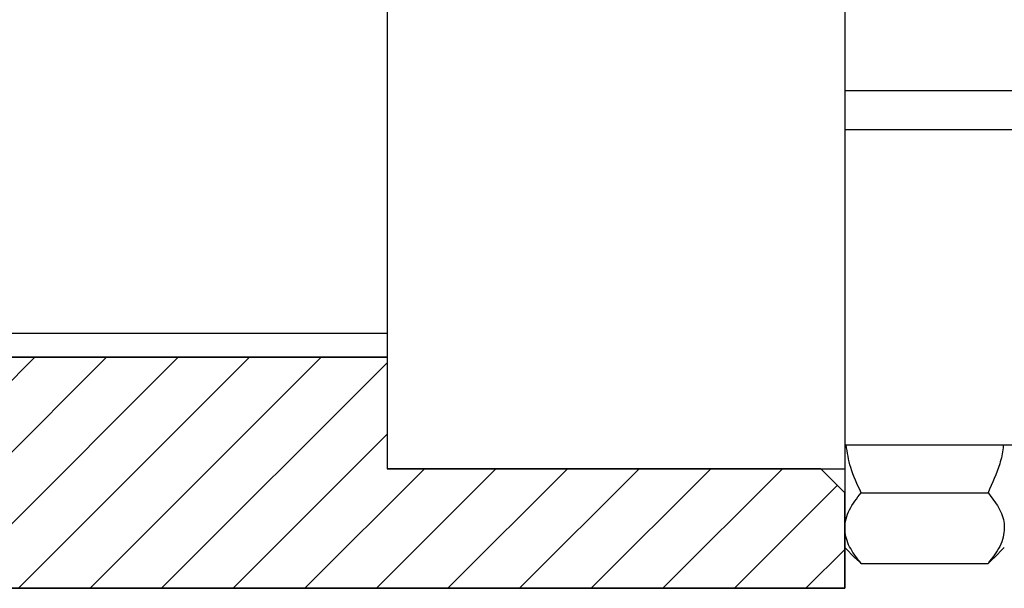
# Model space of a CAD drawing. Units: millimetres. Extents: x 15 to 461, y 2 to 292.
# Drawn here: x 167 to 228, y 131 to 166 of the extents above; entities that cross this region are included whole.
import ezdxf

# ---------------------------------------------------------------- set-up
doc = ezdxf.new("R2010")
doc.units = ezdxf.units.MM

msp = doc.modelspace()

# ---------------------------------------------------------------- hatches: boundary and pattern name
at = {"linetype": 'Continuous', "lineweight": 18}
h = msp.add_hatch(dxfattribs=at)
h.set_pattern_fill('ANSI31', style=0)
h.paths.add_polyline_path([(218.44, 136.685), (216.94, 138.185), (189.74, 138.185), (189.74, 145.185), (165.44, 145.185), (165.44, 140.685), (107.44, 140.685), (107.44, 157.185), (75.44, 157.185), (75.44, 164.185), (107.44, 164.185), (107.44, 180.685), (165.44, 180.685), (165.44, 176.185), (189.74, 176.185), (189.74, 183.185), (216.94, 183.185), (218.44, 184.685), (218.44, 190.685), (165.44, 190.685), (165.44, 183.685), (107.44, 183.685), (107.44, 190.685), (70.44, 190.685), (70.44, 130.685), (107.44, 130.685), (107.44, 137.685), (165.44, 137.685), (165.44, 130.685), (218.44, 130.685)], flags=0)

# ---------------------------------------------------------------- linework, layer by layer
at = {"color": 7, "linetype": 'Continuous', "lineweight": 25}
for p, q in [((189.74, 183.185), (189.74, 138.185)), ((218.44, 183.185), (218.44, 138.185)), ((218.44, 161.917), (229.94, 161.917)), ((229.94, 159.454), (218.44, 159.454)), ((145.44, 146.685), (189.74, 146.685)), ((218.44, 139.685), (229.94, 139.685)), ((189.74, 138.185), (218.44, 138.185)), ((218.44, 138.185), (218.44, 136.685)), ((219.461, 136.683), (227.419, 136.683)), ((218.44, 133.236), (219.089, 132.587)), ((227.791, 132.587), (228.44, 133.236)), ((219.081, 132.597), (219.461, 132.251)), ((219.461, 132.251), (227.419, 132.251)), ((227.419, 132.251), (227.783, 132.598))]:
    msp.add_line(p, q, dxfattribs=at)
at = {"color": 7, "linetype": 'Continuous', "lineweight": 35}
for p, q in [((189.74, 145.185), (165.44, 145.185)), ((216.94, 138.185), (189.74, 138.185)), ((216.94, 138.185), (218.44, 136.685)), ((218.44, 130.685), (218.44, 136.685)), ((165.44, 130.685), (218.44, 130.685))]:
    msp.add_line(p, q, dxfattribs=at)
at = {"color": 7, "linetype": 'Continuous', "lineweight": 25}
for points, knots in [([(219.461, 136.683), (219.213, 137.201), (218.755, 138.158), (218.594, 139.205), (218.52, 139.685)], [0, 0, 0, 0, 0.541347, 1, 1, 1, 1]), ([(228.381, 139.685), (228.376, 139.62), (228.35, 139.219), (228.089, 138.186), (227.685, 137.281), (227.419, 136.683)], [0, 0, 0, 0, 0.061984, 0.380679, 1, 1, 1, 1]), ([(218.44, 134.467), (218.455, 134.66), (218.485, 135.049), (218.78, 135.805), (219.19, 136.334), (219.461, 136.683)], [0, 0, 0, 0, 0.249705, 0.504621, 1, 1, 1, 1]), ([(227.419, 136.683), (227.657, 136.38), (228.143, 135.762), (228.419, 134.997), (228.436, 134.56), (228.44, 134.467)], [0, 0, 0, 0, 0.432384, 0.879551, 1, 1, 1, 1]), ([(219.461, 132.251), (219.222, 132.554), (218.737, 133.172), (218.461, 133.937), (218.444, 134.374), (218.44, 134.467)], [0, 0, 0, 0, 0.432384, 0.879551, 1, 1, 1, 1]), ([(228.44, 134.467), (228.425, 134.274), (228.395, 133.885), (228.1, 133.129), (227.69, 132.6), (227.419, 132.251)], [0, 0, 0, 0, 0.249705, 0.504621, 1, 1, 1, 1])]:
    msp.add_open_spline(points, degree=3, knots=knots, dxfattribs=at)

doc.saveas('drawing.dxf')
